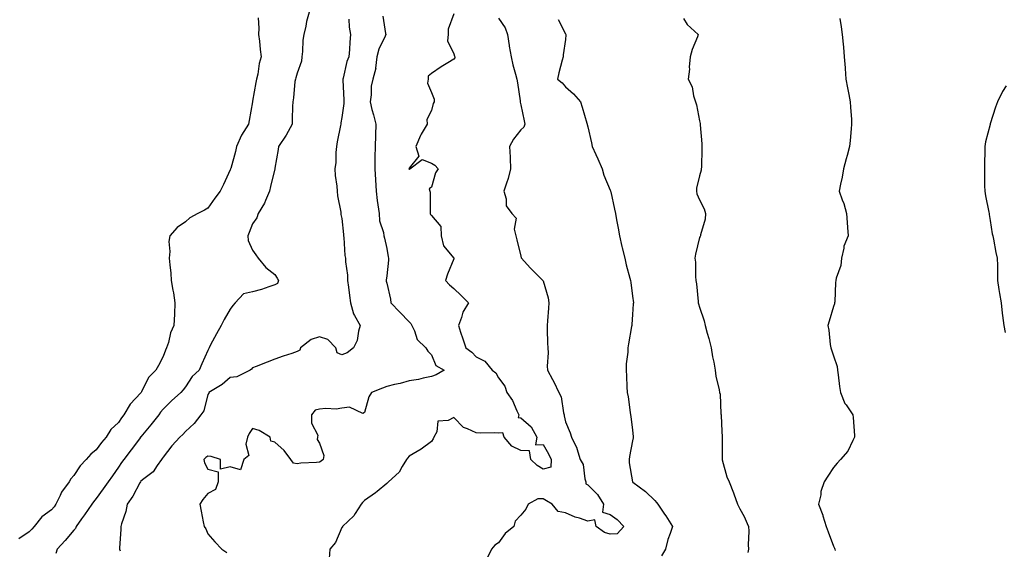
# Model space of a CAD drawing. Units: inches. Extents: x 1039763 to 1042403, y 7350698 to 7353338.
# Drawn here: x 1040364 to 1040804, y 7352662 to 7352899 of the extents above; entities that cross this region are included whole.
import ezdxf

# ---------------------------------------------------------------- set-up
doc = ezdxf.new("R2010")
doc.units = ezdxf.units.IN
doc.header["$MEASUREMENT"] = 0
doc.layers.add('Contour_10397350', color=7, linetype='Continuous', true_color=0x308f9f)

msp = doc.modelspace()

# ---------------------------------------------------------------- linework, layer by layer
at = {"layer": 'Contour_10397350'}
for points in [[(1040470.55, 7352899.43, 3173), (1040470.9, 7352894.77, 3173), (1040470.69, 7352891.92, 3173), (1040471.06, 7352888.91, 3173), (1040471.37, 7352885.25, 3173), (1040471.84, 7352881.92, 3173), (1040471.02, 7352878.95, 3173), (1040470.32, 7352874.19, 3173), (1040469.81, 7352871.92, 3173), (1040469.48, 7352870.49, 3173), (1040468.05, 7352862.08, 3173), (1040468.01, 7352861.95, 3173), (1040468.01, 7352861.92, 3173), (1040467.99, 7352861.87, 3173), (1040466.47, 7352853.51, 3173), (1040466.21, 7352851.92, 3173), (1040463.09, 7352846.96, 3173), (1040463.05, 7352846.91, 3173), (1040460.84, 7352841.92, 3173), (1040460.32, 7352839.66, 3173), (1040458.25, 7352832.12, 3173), (1040458.21, 7352831.92, 3173), (1040458.17, 7352831.8, 3173), (1040458.05, 7352831.42, 3173), (1040455.04, 7352824.93, 3173), (1040453.56, 7352821.92, 3173), (1040451.21, 7352818.75, 3173), (1040448.05, 7352814.26, 3173), (1040446.57, 7352813.4, 3173), (1040443.58, 7352811.92, 3173), (1040439.94, 7352810.03, 3173), (1040438.05, 7352808.25, 3173), (1040434.36, 7352805.6, 3173), (1040431.06, 7352801.92, 3173), (1040430.55, 7352799.43, 3173), (1040431.06, 7352794.93, 3173), (1040430.71, 7352791.92, 3173), (1040430.94, 7352789.03, 3173), (1040431.39, 7352785.26, 3173), (1040431.64, 7352781.92, 3173), (1040432.35, 7352777.62, 3173), (1040432.6, 7352776.47, 3173), (1040433.26, 7352771.92, 3173), (1040433.03, 7352766.93, 3173), (1040433.03, 7352766.91, 3173), (1040432.84, 7352761.92, 3173), (1040431.33, 7352758.64, 3173), (1040430.35, 7352754.23, 3173), (1040429.59, 7352751.92, 3173), (1040429.14, 7352750.82, 3173), (1040428.05, 7352747.96, 3173), (1040425.92, 7352744.04, 3173), (1040424.71, 7352741.92, 3173), (1040421.43, 7352738.55, 3173), (1040418.4, 7352732.27, 3173), (1040418.19, 7352731.92, 3173), (1040418.13, 7352731.84, 3173), (1040418.05, 7352731.72, 3173), (1040413.25, 7352726.73, 3173), (1040410.41, 7352721.92, 3173), (1040409.34, 7352720.63, 3173), (1040408.05, 7352718.55, 3173), (1040404.55, 7352715.42, 3173), (1040402.58, 7352711.92, 3173), (1040400.37, 7352709.6, 3173), (1040398.05, 7352706.3, 3173), (1040395.59, 7352704.38, 3173), (1040393.52, 7352701.92, 3173), (1040390.84, 7352699.12, 3173), (1040388.05, 7352694.72, 3173), (1040386.7, 7352693.27, 3173), (1040385.96, 7352691.92, 3173), (1040382.56, 7352687.41, 3173), (1040381.94, 7352685.81, 3173), (1040380.02, 7352681.92, 3173), (1040379.18, 7352680.79, 3173), (1040378.05, 7352679.4, 3173), (1040373.69, 7352676.28, 3173), (1040370.37, 7352671.92, 3173), (1040369.2, 7352670.77, 3173), (1040368.05, 7352669.55, 3173), (1040363.5, 7352666.48, 3173)], [(1040493.3, 7352901.92, 3174), (1040492.23, 7352897.74, 3174), (1040491.86, 7352895.72, 3174), (1040490.98, 7352891.92, 3174), (1040490.59, 7352889.38, 3174), (1040490.43, 7352884.3, 3174), (1040490.14, 7352881.92, 3174), (1040489.92, 7352880.04, 3174), (1040488.05, 7352874.68, 3174), (1040487.39, 7352872.59, 3174), (1040487.19, 7352871.92, 3174), (1040487.01, 7352870.88, 3174), (1040486.29, 7352863.67, 3174), (1040485.98, 7352861.92, 3174), (1040485.9, 7352859.76, 3174), (1040485.8, 7352854.16, 3174), (1040485.73, 7352851.92, 3174), (1040483.09, 7352846.95, 3174), (1040483.07, 7352846.91, 3174), (1040479.65, 7352841.92, 3174), (1040479.44, 7352840.53, 3174), (1040478.05, 7352832.14, 3174), (1040478.03, 7352831.94, 3174), (1040478.03, 7352831.92, 3174), (1040478.01, 7352831.89, 3174), (1040476.02, 7352823.96, 3174), (1040475.63, 7352821.92, 3174), (1040473.83, 7352817.7, 3174), (1040473.44, 7352816.52, 3174), (1040470.61, 7352811.92, 3174), (1040469.92, 7352810.04, 3174), (1040468.05, 7352807.24, 3174), (1040466.49, 7352803.48, 3174), (1040465.88, 7352801.92, 3174), (1040466.06, 7352799.93, 3174), (1040468.05, 7352795.56, 3174), (1040469.55, 7352793.42, 3174), (1040470.51, 7352791.92, 3174), (1040473.99, 7352787.85, 3174), (1040478.05, 7352784.62, 3174), (1040479.1, 7352782.97, 3174), (1040479.59, 7352781.92, 3174), (1040479.26, 7352780.7, 3174), (1040478.05, 7352780.02, 3174), (1040475.32, 7352779.19, 3174), (1040472.03, 7352777.93, 3174), (1040468.05, 7352776.98, 3174), (1040464.01, 7352775.95, 3174), (1040460.18, 7352771.92, 3174), (1040459.22, 7352770.74, 3174), (1040458.05, 7352769.21, 3174), (1040455.39, 7352764.57, 3174), (1040453.97, 7352761.92, 3174), (1040451.82, 7352758.14, 3174), (1040449.28, 7352753.15, 3174), (1040448.64, 7352751.92, 3174), (1040448.42, 7352751.55, 3174), (1040448.05, 7352750.72, 3174), (1040445.32, 7352744.66, 3174), (1040444.16, 7352741.92, 3174), (1040440.96, 7352739.01, 3174), (1040438.05, 7352734.38, 3174), (1040436.92, 7352733.06, 3174), (1040435.86, 7352731.92, 3174), (1040431.82, 7352728.16, 3174), (1040428.05, 7352724.51, 3174), (1040426.9, 7352723.08, 3174), (1040426.04, 7352721.92, 3174), (1040422.5, 7352717.47, 3174), (1040418.05, 7352712.15, 3174), (1040417.95, 7352712.03, 3174), (1040417.87, 7352711.92, 3174), (1040417.37, 7352711.24, 3174), (1040413.71, 7352706.26, 3174), (1040410.35, 7352701.92, 3174), (1040409.44, 7352700.54, 3174), (1040408.05, 7352698.53, 3174), (1040405.28, 7352694.69, 3174), (1040403.4, 7352691.92, 3174), (1040401.19, 7352688.77, 3174), (1040398.05, 7352684.48, 3174), (1040396.88, 7352683.08, 3174), (1040396.06, 7352681.92, 3174), (1040392.78, 7352677.2, 3174), (1040391.55, 7352675.42, 3174), (1040389.14, 7352671.92, 3174), (1040388.81, 7352671.16, 3174), (1040388.05, 7352670.4, 3174), (1040384.16, 7352665.8, 3174), (1040380.59, 7352661.92, 3174), (1040380, 7352659.97, 3174)], [(1040526.37, 7352900.23, 3176), (1040527.52, 7352892.45, 3176), (1040527.62, 7352891.92, 3176), (1040527.37, 7352891.24, 3176), (1040524.57, 7352885.4, 3176), (1040523.67, 7352881.92, 3176), (1040523.11, 7352876.97, 3176), (1040523.13, 7352876.84, 3176), (1040521.84, 7352871.92, 3176), (1040521.12, 7352868.85, 3176), (1040521.1, 7352864.96, 3176), (1040520.61, 7352861.92, 3176), (1040521.47, 7352858.5, 3176), (1040522.17, 7352856.05, 3176), (1040523.13, 7352851.92, 3176), (1040522.97, 7352847, 3176), (1040522.97, 7352846.84, 3176), (1040522.82, 7352841.92, 3176), (1040522.8, 7352837.17, 3176), (1040522.76, 7352836.63, 3176), (1040522.76, 7352831.92, 3176), (1040523.05, 7352826.92, 3176), (1040523.32, 7352821.92, 3176), (1040523.83, 7352817.71, 3176), (1040524.12, 7352815.84, 3176), (1040524.65, 7352811.92, 3176), (1040524.83, 7352808.7, 3176), (1040526.57, 7352803.4, 3176), (1040526.72, 7352801.92, 3176), (1040527.07, 7352800.94, 3176), (1040528.05, 7352796.33, 3176), (1040528.67, 7352792.55, 3176), (1040528.83, 7352791.92, 3176), (1040528.87, 7352791.09, 3176), (1040528.05, 7352784, 3176), (1040527.85, 7352782.12, 3176), (1040527.84, 7352781.92, 3176), (1040527.85, 7352781.73, 3176), (1040528.05, 7352780.82, 3176), (1040529.75, 7352773.63, 3176), (1040529.94, 7352771.92, 3176), (1040533.97, 7352767.83, 3176), (1040538.05, 7352763.51, 3176), (1040538.87, 7352762.75, 3176), (1040539.26, 7352761.92, 3176), (1040540.49, 7352759.48, 3176), (1040541.74, 7352755.61, 3176), (1040545.61, 7352751.92, 3176), (1040546.45, 7352750.32, 3176), (1040548.05, 7352748.68, 3176), (1040550.06, 7352743.93, 3176), (1040553.79, 7352741.92, 3176), (1040550.18, 7352739.8, 3176), (1040548.05, 7352738.99, 3176), (1040544.44, 7352738.32, 3176), (1040542.27, 7352737.71, 3176), (1040538.05, 7352737.08, 3176), (1040534.07, 7352735.91, 3176), (1040531.55, 7352735.42, 3176), (1040528.05, 7352734.54, 3176), (1040526.12, 7352733.85, 3176), (1040521.29, 7352731.92, 3176), (1040520, 7352729.96, 3176), (1040518.05, 7352722.96, 3176), (1040517.44, 7352722.52, 3176), (1040511.47, 7352725.34, 3176), (1040508.05, 7352724.89, 3176), (1040505.47, 7352724.5, 3176), (1040500.88, 7352724.75, 3176), (1040498.05, 7352724.45, 3176), (1040496.02, 7352723.95, 3176), (1040494.38, 7352721.92, 3176), (1040494.36, 7352718.23, 3176), (1040497.17, 7352712.81, 3176), (1040497.13, 7352711.92, 3176), (1040497.01, 7352710.88, 3176), (1040498.05, 7352709.24, 3176), (1040499.89, 7352703.76, 3176), (1040499.59, 7352701.92, 3176), (1040498.71, 7352701.25, 3176), (1040498.05, 7352700.74, 3176), (1040496.7, 7352700.57, 3176), (1040489.67, 7352700.3, 3176), (1040488.05, 7352700.06, 3176), (1040486.37, 7352700.25, 3176), (1040485.14, 7352701.92, 3176), (1040482.17, 7352706.04, 3176), (1040478.05, 7352709.66, 3176), (1040476.25, 7352710.13, 3176), (1040475.84, 7352711.92, 3176), (1040471, 7352714.87, 3176), (1040468.05, 7352715.79, 3176), (1040466.47, 7352713.5, 3176), (1040465.73, 7352711.92, 3176), (1040464.96, 7352708.83, 3176), (1040466.29, 7352703.69, 3176), (1040464.14, 7352701.92, 3176), (1040462.58, 7352697.4, 3176), (1040458.05, 7352698.6, 3176), (1040453.71, 7352697.59, 3176), (1040453.67, 7352701.92, 3176), (1040449.44, 7352703.31, 3176), (1040448.05, 7352703.39, 3176), (1040447.19, 7352702.77, 3176), (1040446.29, 7352701.92, 3176), (1040446.53, 7352700.39, 3176), (1040448.05, 7352697.59, 3176), (1040452.64, 7352696.5, 3176), (1040452.6, 7352691.92, 3176), (1040451.47, 7352688.49, 3176), (1040448.05, 7352686.79, 3176), (1040445.84, 7352684.12, 3176), (1040444.44, 7352681.92, 3176), (1040445, 7352678.87, 3176), (1040445.92, 7352674.05, 3176), (1040446.33, 7352671.92, 3176), (1040447.11, 7352670.98, 3176), (1040448.05, 7352668.7, 3176), (1040451.21, 7352665.08, 3176), (1040454.32, 7352661.92, 3176), (1040456.47, 7352660.33, 3176)], [(1040558.05, 7352901.16, 3177), (1040555.57, 7352894.4, 3177), (1040555.49, 7352891.92, 3177), (1040555.3, 7352889.16, 3177), (1040558.05, 7352883.29, 3177), (1040558.42, 7352882.29, 3177), (1040558.58, 7352881.92, 3177), (1040558.5, 7352881.47, 3177), (1040558.05, 7352880.94, 3177), (1040555.39, 7352879.27, 3177), (1040552.5, 7352877.46, 3177), (1040548.05, 7352874.56, 3177), (1040546.66, 7352873.3, 3177), (1040546.62, 7352871.92, 3177), (1040546.35, 7352870.22, 3177), (1040548.05, 7352866.07, 3177), (1040549.24, 7352863.12, 3177), (1040549.24, 7352861.92, 3177), (1040548.81, 7352861.15, 3177), (1040548.05, 7352857.95, 3177), (1040546.02, 7352853.96, 3177), (1040546.17, 7352851.92, 3177), (1040543.46, 7352847.33, 3177), (1040543.13, 7352846.83, 3177), (1040541.04, 7352841.92, 3177), (1040542.39, 7352837.59, 3177), (1040538.05, 7352832.24, 3177), (1040537.99, 7352831.97, 3177), (1040537.99, 7352831.92, 3177), (1040538.05, 7352831.77, 3177), (1040538.28, 7352831.69, 3177), (1040538.46, 7352831.92, 3177), (1040543.89, 7352836.08, 3177), (1040548.05, 7352834.38, 3177), (1040549.65, 7352833.52, 3177), (1040551.1, 7352831.92, 3177), (1040549.87, 7352830.11, 3177), (1040548.05, 7352823.69, 3177), (1040547.09, 7352822.89, 3177), (1040547.35, 7352821.92, 3177), (1040547.52, 7352821.4, 3177), (1040547.44, 7352812.54, 3177), (1040547.56, 7352811.92, 3177), (1040547.64, 7352811.51, 3177), (1040548.05, 7352811.11, 3177), (1040552.31, 7352806.18, 3177), (1040552.48, 7352801.92, 3177), (1040553.54, 7352797.41, 3177), (1040558.05, 7352791.98, 3177), (1040558.09, 7352791.96, 3177), (1040558.13, 7352791.92, 3177), (1040558.11, 7352791.86, 3177), (1040558.05, 7352791.71, 3177), (1040555.2, 7352784.76, 3177), (1040554.38, 7352781.92, 3177), (1040556.23, 7352780.1, 3177), (1040558.05, 7352778.43, 3177), (1040561.37, 7352775.24, 3177), (1040564.67, 7352771.92, 3177), (1040562.15, 7352767.83, 3177), (1040561.49, 7352765.36, 3177), (1040560.12, 7352761.92, 3177), (1040561.14, 7352758.83, 3177), (1040562.09, 7352755.96, 3177), (1040563.4, 7352751.92, 3177), (1040566.1, 7352749.97, 3177), (1040568.05, 7352747.79, 3177), (1040571.98, 7352745.85, 3177), (1040575.28, 7352741.92, 3177), (1040576.84, 7352740.71, 3177), (1040578.05, 7352738.51, 3177), (1040580.86, 7352734.74, 3177), (1040581.82, 7352731.92, 3177), (1040584.4, 7352728.27, 3177), (1040586.31, 7352723.66, 3177), (1040587.17, 7352721.92, 3177), (1040586.92, 7352720.78, 3177), (1040588.05, 7352720.54, 3177), (1040592.68, 7352716.56, 3177), (1040595.22, 7352711.92, 3177), (1040594.63, 7352708.5, 3177), (1040598.05, 7352708.59, 3177), (1040600.53, 7352704.41, 3177), (1040601.62, 7352701.92, 3177), (1040601.43, 7352698.54, 3177), (1040598.05, 7352697.63, 3177), (1040595.34, 7352699.21, 3177), (1040592.62, 7352701.92, 3177), (1040591.98, 7352705.85, 3177), (1040588.05, 7352705.93, 3177), (1040584.1, 7352707.98, 3177), (1040580.65, 7352711.92, 3177), (1040580.02, 7352713.89, 3177), (1040578.05, 7352713.65, 3177), (1040576.14, 7352713.84, 3177), (1040569.81, 7352713.68, 3177), (1040568.05, 7352713.91, 3177), (1040564.24, 7352715.72, 3177), (1040562.39, 7352716.25, 3177), (1040558.05, 7352720.68, 3177), (1040555.49, 7352719.37, 3177), (1040550.96, 7352719.02, 3177), (1040550.45, 7352714.32, 3177), (1040549.16, 7352711.92, 3177), (1040548.83, 7352711.14, 3177), (1040548.05, 7352709.95, 3177), (1040543.48, 7352706.5, 3177), (1040541.66, 7352705.54, 3177), (1040538.05, 7352703.43, 3177), (1040537.41, 7352702.57, 3177), (1040536.9, 7352701.92, 3177), (1040534.98, 7352698.86, 3177), (1040533.67, 7352696.3, 3177), (1040528.79, 7352691.92, 3177), (1040528.4, 7352691.57, 3177), (1040528.05, 7352691.29, 3177), (1040523.77, 7352687.65, 3177), (1040522.99, 7352686.97, 3177), (1040518.05, 7352683.56, 3177), (1040517.27, 7352682.69, 3177), (1040516.62, 7352681.92, 3177), (1040513.93, 7352677.79, 3177), (1040513.28, 7352676.69, 3177), (1040508.32, 7352671.92, 3177), (1040508.23, 7352671.75, 3177), (1040508.05, 7352671.5, 3177), (1040505.18, 7352664.79, 3177), (1040502.66, 7352661.92, 3177), (1040502.33, 7352657.65, 3177)], [(1040578.05, 7352899.21, 3178), (1040581.14, 7352895, 3178), (1040582.07, 7352891.92, 3178), (1040582.87, 7352887.09, 3178), (1040582.91, 7352886.79, 3178), (1040583.79, 7352881.92, 3178), (1040584.51, 7352878.39, 3178), (1040585.75, 7352874.23, 3178), (1040586.29, 7352871.92, 3178), (1040586.55, 7352870.42, 3178), (1040587.72, 7352862.24, 3178), (1040587.78, 7352861.92, 3178), (1040587.8, 7352861.66, 3178), (1040588.05, 7352860.53, 3178), (1040589.5, 7352853.36, 3178), (1040589.94, 7352851.92, 3178), (1040589.48, 7352850.5, 3178), (1040588.05, 7352849.31, 3178), (1040584.85, 7352845.12, 3178), (1040583.05, 7352841.92, 3178), (1040583.23, 7352837.09, 3178), (1040583.25, 7352836.72, 3178), (1040583.42, 7352831.92, 3178), (1040582.46, 7352827.51, 3178), (1040581.6, 7352825.48, 3178), (1040580.53, 7352821.92, 3178), (1040581.55, 7352818.42, 3178), (1040581.55, 7352815.41, 3178), (1040584.09, 7352811.92, 3178), (1040585.96, 7352809.84, 3178), (1040585.1, 7352804.87, 3178), (1040585.84, 7352801.92, 3178), (1040586.29, 7352800.16, 3178), (1040588.05, 7352792.87, 3178), (1040588.26, 7352792.13, 3178), (1040588.34, 7352791.92, 3178), (1040592.29, 7352787.68, 3178), (1040593.03, 7352786.89, 3178), (1040597.99, 7352781.92, 3178), (1040598.01, 7352781.88, 3178), (1040598.05, 7352781.77, 3178), (1040600.3, 7352774.18, 3178), (1040600.63, 7352771.92, 3178), (1040600.39, 7352769.58, 3178), (1040600.02, 7352763.89, 3178), (1040599.83, 7352761.92, 3178), (1040599.89, 7352760.08, 3178), (1040600.08, 7352753.95, 3178), (1040600.14, 7352751.92, 3178), (1040600.28, 7352749.69, 3178), (1040599.87, 7352743.74, 3178), (1040600.02, 7352741.92, 3178), (1040602.31, 7352737.65, 3178), (1040602.85, 7352736.72, 3178), (1040605.04, 7352731.92, 3178), (1040606.1, 7352729.97, 3178), (1040607.11, 7352722.85, 3178), (1040607.42, 7352721.92, 3178), (1040607.52, 7352721.4, 3178), (1040608.05, 7352718.84, 3178), (1040610.08, 7352713.94, 3178), (1040610.78, 7352711.92, 3178), (1040613.15, 7352707.02, 3178), (1040613.19, 7352706.79, 3178), (1040614.59, 7352701.92, 3178), (1040615.9, 7352699.77, 3178), (1040616.7, 7352693.26, 3178), (1040617.15, 7352691.92, 3178), (1040617.13, 7352691.01, 3178), (1040618.05, 7352690.57, 3178), (1040622.41, 7352686.27, 3178), (1040625.02, 7352681.92, 3178), (1040624.59, 7352678.47, 3178), (1040628.05, 7352677.42, 3178), (1040631.19, 7352675.06, 3178), (1040634.14, 7352671.92, 3178), (1040631.19, 7352668.78, 3178), (1040628.05, 7352668.61, 3178), (1040625.45, 7352669.33, 3178), (1040621.8, 7352671.92, 3178), (1040621.16, 7352675.03, 3178), (1040618.05, 7352674.34, 3178), (1040614.28, 7352675.68, 3178), (1040612.37, 7352676.23, 3178), (1040608.05, 7352678.16, 3178), (1040604.85, 7352678.72, 3178), (1040602.07, 7352681.92, 3178), (1040599.53, 7352683.4, 3178), (1040598.05, 7352684.33, 3178), (1040595.61, 7352684.37, 3178), (1040591.29, 7352681.92, 3178), (1040590.3, 7352679.68, 3178), (1040588.05, 7352677.02, 3178), (1040585.57, 7352674.39, 3178), (1040584.94, 7352671.92, 3178), (1040581.12, 7352668.85, 3178), (1040578.05, 7352664.62, 3178), (1040576.37, 7352663.6, 3178), (1040574.92, 7352661.92, 3178), (1040572.68, 7352657.3, 3178)], [(1040511.17, 7352898.79, 3175), (1040511.31, 7352895.19, 3175), (1040511.92, 7352891.92, 3175), (1040511.51, 7352888.46, 3175), (1040511.37, 7352885.25, 3175), (1040511.04, 7352881.92, 3175), (1040510.14, 7352879.82, 3175), (1040508.64, 7352872.51, 3175), (1040508.46, 7352871.92, 3175), (1040508.46, 7352871.51, 3175), (1040508.81, 7352862.68, 3175), (1040508.83, 7352861.92, 3175), (1040508.87, 7352861.1, 3175), (1040508.05, 7352854.84, 3175), (1040507.54, 7352852.43, 3175), (1040507.46, 7352851.92, 3175), (1040507.35, 7352851.21, 3175), (1040505.94, 7352844.03, 3175), (1040505.57, 7352841.92, 3175), (1040505.3, 7352839.16, 3175), (1040505.22, 7352834.76, 3175), (1040504.87, 7352831.92, 3175), (1040505, 7352828.87, 3175), (1040505.75, 7352824.22, 3175), (1040505.88, 7352821.92, 3175), (1040506, 7352819.86, 3175), (1040507.48, 7352812.48, 3175), (1040507.52, 7352811.92, 3175), (1040507.56, 7352811.43, 3175), (1040508.05, 7352809.69, 3175), (1040508.73, 7352802.6, 3175), (1040508.71, 7352801.92, 3175), (1040508.83, 7352801.13, 3175), (1040509.36, 7352793.22, 3175), (1040509.61, 7352791.92, 3175), (1040509.65, 7352790.31, 3175), (1040510.51, 7352784.38, 3175), (1040510.57, 7352781.92, 3175), (1040510.92, 7352779.05, 3175), (1040511.43, 7352775.3, 3175), (1040511.82, 7352771.92, 3175), (1040513.13, 7352767, 3175), (1040513.62, 7352766.35, 3175), (1040516.23, 7352761.92, 3175), (1040515.41, 7352759.28, 3175), (1040514.83, 7352755.15, 3175), (1040513.17, 7352751.92, 3175), (1040510.35, 7352749.62, 3175), (1040508.05, 7352748.67, 3175), (1040505.82, 7352749.7, 3175), (1040505.3, 7352751.92, 3175), (1040501.74, 7352755.62, 3175), (1040498.05, 7352756.83, 3175), (1040494.3, 7352755.66, 3175), (1040489.42, 7352751.92, 3175), (1040489.2, 7352750.77, 3175), (1040488.05, 7352750.27, 3175), (1040485.53, 7352749.41, 3175), (1040481.78, 7352748.19, 3175), (1040478.05, 7352746.84, 3175), (1040474.51, 7352745.46, 3175), (1040469.65, 7352743.52, 3175), (1040468.05, 7352742.89, 3175), (1040467.58, 7352742.39, 3175), (1040466.92, 7352741.92, 3175), (1040461.02, 7352738.94, 3175), (1040458.05, 7352738.64, 3175), (1040454.48, 7352735.5, 3175), (1040448.46, 7352731.92, 3175), (1040448.4, 7352731.57, 3175), (1040448.05, 7352730.97, 3175), (1040446.21, 7352723.75, 3175), (1040444.89, 7352721.92, 3175), (1040441.9, 7352718.08, 3175), (1040438.05, 7352714.39, 3175), (1040436.86, 7352713.11, 3175), (1040435.55, 7352711.92, 3175), (1040431.92, 7352708.06, 3175), (1040428.05, 7352702.96, 3175), (1040427.64, 7352702.33, 3175), (1040427.25, 7352701.92, 3175), (1040425.35, 7352699.23, 3175), (1040423.6, 7352696.37, 3175), (1040419.4, 7352693.28, 3175), (1040418.05, 7352692.19, 3175), (1040417.95, 7352692.03, 3175), (1040417.87, 7352691.92, 3175), (1040417.62, 7352691.49, 3175), (1040414.44, 7352685.54, 3175), (1040411.86, 7352681.92, 3175), (1040411.29, 7352678.67, 3175), (1040409.36, 7352673.23, 3175), (1040409.05, 7352671.92, 3175), (1040409.12, 7352670.85, 3175), (1040408.42, 7352662.28, 3175), (1040408.44, 7352661.92, 3175), (1040408.79, 7352661.17, 3175)], [(1040604.79, 7352898.67, 3179), (1040608.05, 7352892.32, 3179), (1040608.15, 7352892.03, 3179), (1040608.19, 7352891.92, 3179), (1040608.21, 7352891.76, 3179), (1040608.05, 7352889.68, 3179), (1040607.03, 7352882.93, 3179), (1040606.96, 7352881.92, 3179), (1040606.62, 7352880.49, 3179), (1040605.08, 7352874.89, 3179), (1040604.46, 7352871.92, 3179), (1040606.51, 7352870.37, 3179), (1040608.05, 7352868.63, 3179), (1040611.6, 7352865.47, 3179), (1040614.81, 7352861.92, 3179), (1040615.57, 7352859.45, 3179), (1040617.58, 7352852.39, 3179), (1040617.72, 7352851.92, 3179), (1040617.8, 7352851.66, 3179), (1040618.05, 7352850.65, 3179), (1040619.69, 7352843.57, 3179), (1040619.98, 7352841.92, 3179), (1040621.6, 7352838.36, 3179), (1040622.52, 7352836.39, 3179), (1040624.48, 7352831.92, 3179), (1040625.26, 7352829.12, 3179), (1040628.05, 7352822.39, 3179), (1040628.19, 7352822.06, 3179), (1040628.25, 7352821.92, 3179), (1040628.28, 7352821.68, 3179), (1040630, 7352813.88, 3179), (1040630.39, 7352811.92, 3179), (1040630.9, 7352809.06, 3179), (1040631.57, 7352805.44, 3179), (1040632.19, 7352801.92, 3179), (1040633.26, 7352797.14, 3179), (1040633.44, 7352796.53, 3179), (1040634.57, 7352791.92, 3179), (1040635.16, 7352789.04, 3179), (1040636.88, 7352783.09, 3179), (1040637.15, 7352781.92, 3179), (1040637.23, 7352781.09, 3179), (1040638.05, 7352774.98, 3179), (1040638.42, 7352771.92, 3179), (1040638.4, 7352771.56, 3179), (1040638.05, 7352766.8, 3179), (1040637.68, 7352762.28, 3179), (1040637.68, 7352761.92, 3179), (1040637.6, 7352761.47, 3179), (1040636.31, 7352753.66, 3179), (1040636.02, 7352751.92, 3179), (1040636, 7352749.87, 3179), (1040635.26, 7352744.71, 3179), (1040635.24, 7352741.92, 3179), (1040635.37, 7352739.24, 3179), (1040635.55, 7352734.41, 3179), (1040635.69, 7352731.92, 3179), (1040636.06, 7352729.93, 3179), (1040637, 7352722.98, 3179), (1040637.17, 7352721.92, 3179), (1040637.33, 7352721.2, 3179), (1040638.05, 7352715.08, 3179), (1040638.36, 7352712.23, 3179), (1040638.36, 7352711.92, 3179), (1040638.4, 7352711.56, 3179), (1040638.05, 7352710.26, 3179), (1040636.74, 7352703.23, 3179), (1040636.62, 7352701.92, 3179), (1040636.55, 7352700.41, 3179), (1040638.03, 7352691.95, 3179), (1040638.01, 7352691.92, 3179), (1040638.05, 7352691.89, 3179), (1040638.19, 7352691.79, 3179), (1040643.79, 7352687.67, 3179), (1040648.05, 7352683.63, 3179), (1040648.85, 7352682.72, 3179), (1040649.44, 7352681.92, 3179), (1040652.44, 7352677.52, 3179), (1040652.95, 7352676.82, 3179), (1040655.96, 7352671.92, 3179), (1040654.94, 7352668.81, 3179), (1040653.83, 7352666.14, 3179), (1040652.76, 7352661.92, 3179), (1040651.06, 7352658.91, 3179)], [(1040660.84, 7352899.12, 3180), (1040662.54, 7352896.42, 3180), (1040667.44, 7352891.92, 3180), (1040667.13, 7352890.99, 3180), (1040664.77, 7352885.21, 3180), (1040663.81, 7352881.92, 3180), (1040663.42, 7352877.29, 3180), (1040663.52, 7352876.44, 3180), (1040662.93, 7352871.92, 3180), (1040664.75, 7352868.62, 3180), (1040665.37, 7352864.59, 3180), (1040666.25, 7352861.92, 3180), (1040666.62, 7352860.5, 3180), (1040668.05, 7352853.3, 3180), (1040668.3, 7352852.17, 3180), (1040668.32, 7352851.92, 3180), (1040668.32, 7352851.64, 3180), (1040669.14, 7352843.02, 3180), (1040669.14, 7352841.92, 3180), (1040669.01, 7352840.97, 3180), (1040668.85, 7352832.71, 3180), (1040668.75, 7352831.92, 3180), (1040668.71, 7352831.25, 3180), (1040668.05, 7352828.71, 3180), (1040666.7, 7352823.27, 3180), (1040666.68, 7352821.92, 3180), (1040666.86, 7352820.72, 3180), (1040668.05, 7352818.07, 3180), (1040670.1, 7352813.98, 3180), (1040670.73, 7352811.92, 3180), (1040670.55, 7352809.42, 3180), (1040668.46, 7352802.33, 3180), (1040668.42, 7352801.92, 3180), (1040668.3, 7352801.67, 3180), (1040668.05, 7352801.13, 3180), (1040666.21, 7352793.76, 3180), (1040665.98, 7352791.92, 3180), (1040666.23, 7352790.11, 3180), (1040666.17, 7352783.8, 3180), (1040666.37, 7352781.92, 3180), (1040666.64, 7352780.51, 3180), (1040667.41, 7352772.56, 3180), (1040667.5, 7352771.92, 3180), (1040667.6, 7352771.48, 3180), (1040668.05, 7352769.98, 3180), (1040670.12, 7352763.98, 3180), (1040670.53, 7352761.92, 3180), (1040671.49, 7352758.48, 3180), (1040672.17, 7352756.05, 3180), (1040673.32, 7352751.92, 3180), (1040673.91, 7352747.79, 3180), (1040674.48, 7352745.49, 3180), (1040675.1, 7352741.92, 3180), (1040675.37, 7352739.25, 3180), (1040676.9, 7352733.08, 3180), (1040677.05, 7352731.92, 3180), (1040677.23, 7352731.11, 3180), (1040677.62, 7352722.35, 3180), (1040677.7, 7352721.92, 3180), (1040677.7, 7352721.57, 3180), (1040678.05, 7352714.6, 3180), (1040678.19, 7352712.05, 3180), (1040678.19, 7352711.92, 3180), (1040678.21, 7352711.77, 3180), (1040678.11, 7352701.97, 3180), (1040678.11, 7352701.92, 3180), (1040678.15, 7352701.83, 3180), (1040680.32, 7352694.18, 3180), (1040681.29, 7352691.92, 3180), (1040683.21, 7352687.08, 3180), (1040683.38, 7352686.59, 3180), (1040685.1, 7352681.92, 3180), (1040686.06, 7352679.93, 3180), (1040688.05, 7352676.47, 3180), (1040689.42, 7352673.28, 3180), (1040689.98, 7352671.92, 3180), (1040690.08, 7352669.88, 3180), (1040689.87, 7352663.74, 3180), (1040689.98, 7352661.92, 3180), (1040689.63, 7352660.35, 3180)], [(1040730.82, 7352899.14, 3181), (1040731.47, 7352895.33, 3181), (1040731.9, 7352891.92, 3181), (1040732.29, 7352887.69, 3181), (1040732.41, 7352886.28, 3181), (1040732.8, 7352881.92, 3181), (1040733.15, 7352877.01, 3181), (1040733.15, 7352876.81, 3181), (1040733.52, 7352871.92, 3181), (1040734.22, 7352868.1, 3181), (1040734.87, 7352865.1, 3181), (1040735.49, 7352861.92, 3181), (1040735.61, 7352859.49, 3181), (1040735.98, 7352853.99, 3181), (1040736.1, 7352851.92, 3181), (1040735.9, 7352849.77, 3181), (1040735.39, 7352844.58, 3181), (1040735.16, 7352841.92, 3181), (1040734.07, 7352837.93, 3181), (1040733.62, 7352836.35, 3181), (1040732.42, 7352831.92, 3181), (1040731.82, 7352828.14, 3181), (1040731.14, 7352825, 3181), (1040730.59, 7352821.92, 3181), (1040731.92, 7352818.06, 3181), (1040732.58, 7352816.45, 3181), (1040733.81, 7352811.92, 3181), (1040734.09, 7352807.95, 3181), (1040734.3, 7352805.66, 3181), (1040734.59, 7352801.92, 3181), (1040732.58, 7352797.39, 3181), (1040732.58, 7352796.45, 3181), (1040731.51, 7352791.92, 3181), (1040731.27, 7352788.7, 3181), (1040729.16, 7352783.04, 3181), (1040729.03, 7352781.92, 3181), (1040728.87, 7352781.11, 3181), (1040728.52, 7352772.38, 3181), (1040728.44, 7352771.92, 3181), (1040728.4, 7352771.56, 3181), (1040728.05, 7352770.4, 3181), (1040726.12, 7352763.86, 3181), (1040725.51, 7352761.92, 3181), (1040725.88, 7352759.76, 3181), (1040726.57, 7352753.4, 3181), (1040726.8, 7352751.92, 3181), (1040727.05, 7352750.92, 3181), (1040728.05, 7352748.35, 3181), (1040729.59, 7352743.47, 3181), (1040729.83, 7352741.92, 3181), (1040730.1, 7352739.86, 3181), (1040730.71, 7352734.57, 3181), (1040731.1, 7352731.92, 3181), (1040733.13, 7352726.99, 3181), (1040733.62, 7352726.36, 3181), (1040736.68, 7352721.92, 3181), (1040736.86, 7352720.73, 3181), (1040737.33, 7352712.65, 3181), (1040737.42, 7352711.92, 3181), (1040736.62, 7352710.5, 3181), (1040734.38, 7352705.6, 3181), (1040731.19, 7352701.92, 3181), (1040729.61, 7352700.37, 3181), (1040728.05, 7352698.37, 3181), (1040725.53, 7352694.44, 3181), (1040723.83, 7352691.92, 3181), (1040722.35, 7352687.61, 3181), (1040722.27, 7352686.14, 3181), (1040721.31, 7352681.92, 3181), (1040723.15, 7352677.02, 3181), (1040723.21, 7352676.76, 3181), (1040724.71, 7352671.92, 3181), (1040725.67, 7352669.54, 3181), (1040728.05, 7352663.2, 3181), (1040728.5, 7352662.36, 3181), (1040728.6, 7352661.92, 3181), (1040728.79, 7352661.19, 3181)], [(1040805.2, 7352869.07, 3182), (1040803.56, 7352866.41, 3182), (1040801.35, 7352861.92, 3182), (1040800.45, 7352859.51, 3182), (1040798.15, 7352852.02, 3182), (1040798.11, 7352851.92, 3182), (1040798.11, 7352851.87, 3182), (1040798.05, 7352851.67, 3182), (1040795.98, 7352843.98, 3182), (1040795.69, 7352841.92, 3182), (1040795.73, 7352839.59, 3182), (1040795.49, 7352834.49, 3182), (1040795.51, 7352831.92, 3182), (1040795.57, 7352829.45, 3182), (1040795.63, 7352824.34, 3182), (1040795.69, 7352821.92, 3182), (1040796.02, 7352819.89, 3182), (1040797.5, 7352812.46, 3182), (1040797.6, 7352811.92, 3182), (1040797.64, 7352811.51, 3182), (1040798.05, 7352808.87, 3182), (1040799.03, 7352802.9, 3182), (1040799.24, 7352801.92, 3182), (1040799.53, 7352800.44, 3182), (1040800.67, 7352794.54, 3182), (1040801.21, 7352791.92, 3182), (1040801.33, 7352788.64, 3182), (1040801.31, 7352785.18, 3182), (1040801.43, 7352781.92, 3182), (1040802.05, 7352777.92, 3182), (1040802.29, 7352776.15, 3182), (1040802.97, 7352771.92, 3182), (1040803.52, 7352767.39, 3182), (1040803.69, 7352766.28, 3182), (1040804.24, 7352761.92, 3182), (1040804.87, 7352758.74, 3182)]]:
    msp.add_polyline3d(points, dxfattribs=at)

doc.saveas('drawing.dxf')
